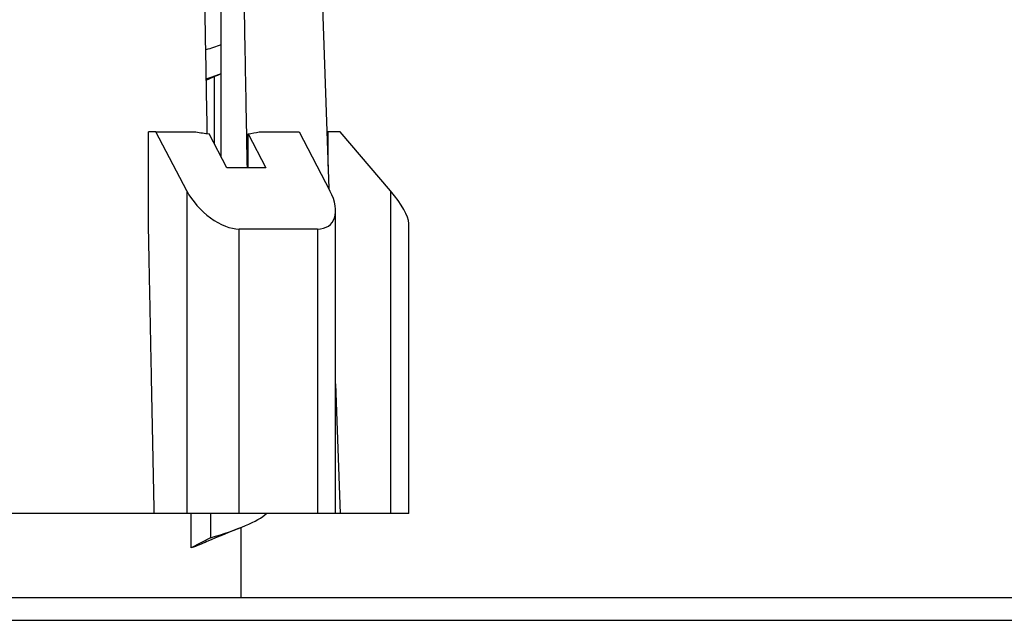
# Model space of a CAD drawing. Units: millimetres. Extents: x 16 to 578, y 16 to 404.
# Drawn here: x 423 to 436, y 255 to 263 of the extents above; entities that cross this region are included whole.
import ezdxf

# ---------------------------------------------------------------- set-up
doc = ezdxf.new("R2010")
doc.units = ezdxf.units.MM
doc.header["$LTSCALE"] = 2
for name, color, linetype, lineweight, true_color in [('Dimension (ISO)', 7, 'Continuous', 18, 0x00003f), ('Visible (ISO)', 7, 'Continuous', 25, 0x00003f), ('Visible Narrow (ISO)', 7, 'Continuous', 25, 0x00003f)]:
    doc.layers.add(name, color=color, linetype=linetype, lineweight=lineweight, true_color=true_color)
doc.styles.add('Samuel Heath (ISO)', font='tahoma.ttf')
doc.dimstyles.new('Samuel Heath (ISO)', dxfattribs={"dimscale": 2, "dimtxt": 2.5, "dimasz": 2.5, "dimexe": 1, "dimexo": 1.5, "dimgap": 0.762, "dimtad": 0, "dimtih": 1, "dimtoh": 1, "dimrnd": 1e-08, "dimzin": 0, "dimdsep": 46, "dimtxsty": 'Samuel Heath (ISO)', "dimcen": 0.09, "dimdle": 10, "dimclrd": 256, "dimclre": 256, "dimclrt": 256, "dimazin": 0, "dimtfac": 1.2, "dimtmove": 0, "dimatfit": 3, "dimfxl": 1, "dimtolj": 1, "dimtzin": 0, "dimlwd": 15, "dimlwe": 15, "dimarcsym": 0})

# ---------------------------------------------------------------- blocks, each defined once
blk = doc.blocks.new('*D10')
at = {"layer": 'Defpoints', "color": 0, "transparency": 16777216}
for p in [(466.449, 331.867), (410.449, 255.253), (466.449, 255.253)]:
    blk.add_point(p, dxfattribs=at)
at = {"layer": 'Dimension (ISO)', "color": 176, "lineweight": 15, "true_color": 0x000080, "transparency": 16777216}
for p, q in [((410.449, 258.253), (410.449, 333.867)), ((466.449, 258.253), (466.449, 333.867)), ((415.449, 331.867), (461.449, 331.867)), ((466.449, 331.867), (483.077, 331.867))]:
    blk.add_line(p, q, dxfattribs=at)
at = {"layer": 'Dimension (ISO)', "color": 176, "true_color": 0x000080, "transparency": 16777216}
for points in [[(415.449, 332.7), (415.449, 331.034), (410.449, 331.867)], [(461.449, 332.7), (461.449, 331.034), (466.449, 331.867)]]:
    blk.add_solid(points, dxfattribs=at)
at = {"layer": 'Dimension (ISO)', "color": 176, "lineweight": 18, "true_color": 0x000080, "transparency": 16777216, "char_height": 5, "attachment_point": 2, "style": 'Samuel Heath (ISO)'}
for s, insert in [('\\A1; {\\fAIGDT|b0|i0;\\H5.0000;\\ln}\\fTahoma|b0|i0;\\H5.0000;56.00', (496.965, 340.914)), ('\\A1;[2 3/16]', (496.965, 330.343))]:
    blk.add_mtext(s, dxfattribs=dict(at, insert=insert))

msp = doc.modelspace()

# ---------------------------------------------------------------- linework, layer by layer
at = {"layer": 'Visible (ISO)'}
for p, q in [((425.441, 261.321), (425.441, 275.653)), ((426.73, 264.354), (426.851, 260.909)), ((425.349, 262.374), (425.349, 261.497)), ((424.586, 261.653), (424.489, 261.653)), ((424.489, 260.412), (424.489, 261.653)), ((424.586, 261.653), (425.107, 261.653)), ((424.99, 260.879), (424.586, 261.653)), ((425.516, 261.179), (425.282, 261.626)), ((425.793, 261.626), (426.027, 261.179)), ((425.793, 261.179), (425.793, 261.626)), ((425.939, 261.653), (426.461, 261.653)), ((426.461, 261.653), (426.866, 260.879)), ((426.84, 261.653), (426.825, 261.653)), ((426.998, 261.653), (426.84, 261.653)), ((426.84, 261.203), (426.84, 261.653)), ((427.658, 260.879), (426.998, 261.653)), ((426.027, 261.179), (425.516, 261.179)), ((426.94, 256.653), (426.94, 260.617)), ((427.897, 256.653), (427.897, 260.452)), ((426.701, 260.379), (425.678, 260.379)), ((426.94, 258.353), (426.999, 256.653)), ((424.564, 256.653), (422.386, 256.653)), ((424.99, 256.653), (424.564, 256.653)), ((425.678, 256.653), (424.99, 256.653)), ((425.049, 256.202), (425.049, 256.653)), ((425.3, 256.653), (425.3, 256.335)), ((426.701, 256.653), (425.678, 256.653)), ((426.94, 256.653), (426.701, 256.653)), ((426.999, 256.653), (426.94, 256.653)), ((427.658, 256.653), (426.999, 256.653)), ((427.897, 256.653), (427.658, 256.653)), ((425.699, 256.468), (425.699, 255.553)), ((425.3, 256.335), (425.049, 256.202)), ((410.749, 255.553), (466.149, 255.553))]:
    msp.add_line(p, q, dxfattribs=at)
for centre, major_axis, ratio, start_param, end_param in [((424.099, 264.379), (-2.416, 2.416), 0.559948, 2.453979, 2.522578), ((424.099, 264.379), (-2.416, 2.416), 0.559948, 2.739709, 2.808309), ((425.417, 260.879), (-0.436, 0.436), 0.559948, 1.060347, 2.631144), ((426.44, 260.879), (-0.436, 0.436), 0.559948, 2.631144, 4.20194), ((427.397, 260.879), (0.481, -0.481), 0.282094, 0.274949, 1.295847)]:
    msp.add_ellipse(centre, major_axis=major_axis, ratio=ratio, start_param=start_param, end_param=end_param, dxfattribs=at)
for points, weights in [([(425.259, 261.629), (425.118, 269.344), (425.002, 275.653)], [1.00310123764, 1.00653618036, 1]), ([(425.513, 275.653), (425.633, 269.162), (425.779, 261.179)], [1, 1.006725738, 1.00289361567]), ([(424.564, 256.653), (424.525, 258.584), (424.489, 260.412)], [1, 1.00042403818, 1.00021636387])]:
    msp.add_rational_spline(points, weights, degree=2, dxfattribs=at)
msp.add_open_spline([(425.239, 262.728), (425.241, 262.729), (425.242, 262.729), (425.243, 262.73), (425.313, 262.752), (425.379, 262.775), (425.44, 262.798)], degree=3, knots=[12.588244, 12.588244, 12.588244, 12.588244, 12.5908925, 12.5908925, 12.5908925, 12.7344855, 12.7344855, 12.7344855, 12.7344855], dxfattribs=at)
for points in [[(425.246, 262.347), (425.315, 262.37), (425.38, 262.392), (425.44, 262.415)], [(425.441, 262.413), (425.376, 262.386), (425.311, 262.358), (425.247, 262.33)], [(425.3, 256.335), (425.661, 256.441), (425.917, 256.547), (426.035, 256.653)], [(425.708, 256.471), (425.554, 256.411), (425.402, 256.348), (425.254, 256.284)], [(425.254, 256.284), (425.191, 256.256), (425.122, 256.229), (425.049, 256.202)]]:
    msp.add_open_spline(points, degree=3, dxfattribs=at)
at = {"layer": 'Visible Narrow (ISO)'}
for p, q in [((424.99, 260.879), (424.99, 256.653)), ((427.658, 260.879), (427.658, 256.653)), ((425.678, 256.653), (425.678, 260.379)), ((426.701, 260.379), (426.701, 256.653)), ((466.449, 255.253), (410.449, 255.253))]:
    msp.add_line(p, q, dxfattribs=at)

# ---------------------------------------------------------------- dimensions: what is measured, and where the dimension line sits
at = {"layer": 'Dimension (ISO)', "color": 176, "lineweight": 18, "true_color": 0x000080}
dim = msp.add_linear_dim(base=(466.449, 331.867), p1=(410.449, 255.253), p2=(466.449, 255.253), angle=180, text=' {\\fAIGDT|b0|i0;\\H5.0000;\\ln}\\fTahoma|b0|i0;\\H5.0000;<>\\X[2 3/16]', dimstyle='Samuel Heath (ISO)', override={"dimgap": 0.762, "dimtih": 0, "dimtoh": 0, "dimdec": 2, "dimpost": '\\X', "dimtol": 0, "dimlim": 0, "dimtp": 0, "dimtm": 0, "dimtdec": 2, "dimtofl": 0, "dimatfit": 2, "dimtvp": -0.25}, dxfattribs=at)
dim.commit()
dim.dimension.update_dxf_attribs({"geometry": '*D10', "text_midpoint": (496.965, 331.867), "dimtype": 160})

doc.saveas('drawing.dxf')
